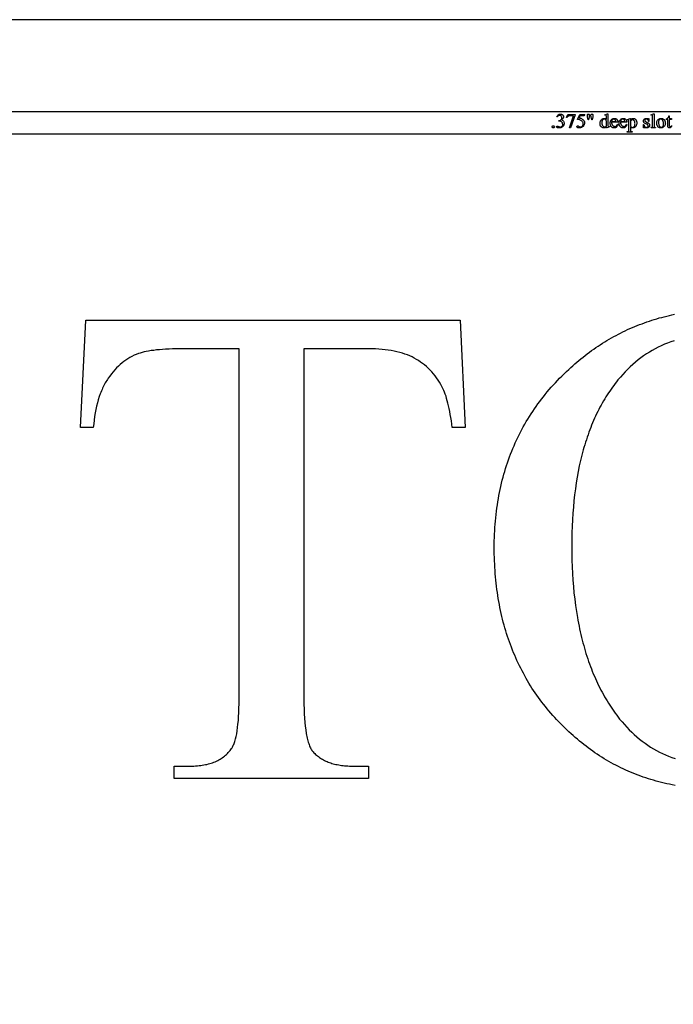
# Model space of a CAD drawing. Extents: x 0 to 171, y 0 to 83.
# Drawn here: x 14 to 21, y 50 to 61 of the extents above; entities that cross this region are included whole.
import ezdxf

# ---------------------------------------------------------------- set-up
doc = ezdxf.new("R2010")
doc.units = 0
doc.layers.add('LAYER_1', color=18, linetype='CONTINUOUS')

msp = doc.modelspace()

# ---------------------------------------------------------------- linework, layer by layer
at = {"layer": 'LAYER_1'}
for points in [[(7.519, 39.669), (35.019, 39.669), (35.019, 60.919), (7.519, 60.919)], [(7.269, 59.919), (35.269, 59.919), (35.269, 59.669), (7.269, 59.669)], [(20.108, 59.859), (20.112, 59.866), (20.116, 59.872), (20.12, 59.878), (20.124, 59.882), (20.129, 59.886), (20.135, 59.888), (20.141, 59.89), (20.148, 59.89), (20.152, 59.89), (20.156, 59.889), (20.16, 59.888), (20.163, 59.887), (20.167, 59.886), (20.17, 59.884), (20.172, 59.881), (20.175, 59.879), (20.178, 59.874), (20.18, 59.87), (20.181, 59.865), (20.182, 59.86), (20.182, 59.856), (20.181, 59.852), (20.179, 59.848), (20.177, 59.844), (20.174, 59.84), (20.171, 59.836), (20.167, 59.832), (20.162, 59.828), (20.168, 59.825), (20.174, 59.821), (20.178, 59.817), (20.182, 59.813), (20.185, 59.807), (20.187, 59.802), (20.189, 59.796), (20.189, 59.789), (20.189, 59.785), (20.188, 59.78), (20.187, 59.776), (20.186, 59.772), (20.184, 59.768), (20.182, 59.764), (20.18, 59.76), (20.177, 59.757), (20.173, 59.752), (20.168, 59.749), (20.163, 59.746), (20.158, 59.743), (20.152, 59.741), (20.146, 59.74), (20.139, 59.739), (20.132, 59.739), (20.125, 59.739), (20.119, 59.74), (20.115, 59.741), (20.112, 59.742), (20.109, 59.744), (20.108, 59.746), (20.107, 59.748), (20.106, 59.75), (20.106, 59.752), (20.107, 59.753), (20.108, 59.754), (20.109, 59.756), (20.11, 59.757), (20.112, 59.757), (20.113, 59.758), (20.115, 59.758), (20.118, 59.758), (20.12, 59.757), (20.129, 59.753), (20.134, 59.751), (20.138, 59.749), (20.142, 59.748), (20.146, 59.748), (20.151, 59.749), (20.156, 59.75), (20.161, 59.753), (20.165, 59.756), (20.169, 59.761), (20.171, 59.766), (20.173, 59.771), (20.173, 59.777), (20.173, 59.781), (20.172, 59.785), (20.171, 59.789), (20.169, 59.793), (20.167, 59.798), (20.163, 59.802), (20.161, 59.804), (20.158, 59.806), (20.151, 59.81), (20.147, 59.812), (20.142, 59.813), (20.138, 59.813), (20.134, 59.814), (20.131, 59.814), (20.131, 59.817), (20.135, 59.818), (20.139, 59.819), (20.143, 59.821), (20.148, 59.823), (20.152, 59.826), (20.155, 59.829), (20.158, 59.832), (20.16, 59.835), (20.162, 59.839), (20.163, 59.843), (20.164, 59.847), (20.164, 59.851), (20.164, 59.856), (20.162, 59.861), (20.16, 59.865), (20.157, 59.869), (20.153, 59.872), (20.149, 59.874), (20.145, 59.875), (20.14, 59.875), (20.136, 59.875), (20.132, 59.874), (20.128, 59.873), (20.125, 59.871), (20.121, 59.868), (20.118, 59.865), (20.115, 59.862), (20.112, 59.858)], [(20.23, 59.887), (20.308, 59.887), (20.308, 59.883), (20.259, 59.738), (20.247, 59.738), (20.291, 59.869), (20.251, 59.869), (20.245, 59.869), (20.24, 59.869), (20.236, 59.868), (20.233, 59.867), (20.229, 59.864), (20.225, 59.86), (20.222, 59.856), (20.219, 59.851), (20.216, 59.853)], [(20.413, 59.887), (20.405, 59.869), (20.361, 59.869), (20.351, 59.849), (20.358, 59.848), (20.365, 59.846), (20.371, 59.844), (20.377, 59.842), (20.382, 59.839), (20.387, 59.836), (20.392, 59.832), (20.396, 59.828), (20.4, 59.824), (20.403, 59.82), (20.405, 59.816), (20.407, 59.812), (20.409, 59.808), (20.41, 59.803), (20.411, 59.798), (20.411, 59.794), (20.41, 59.788), (20.41, 59.783), (20.408, 59.777), (20.406, 59.772), (20.404, 59.768), (20.401, 59.763), (20.398, 59.759), (20.394, 59.756), (20.391, 59.752), (20.387, 59.749), (20.383, 59.747), (20.378, 59.745), (20.372, 59.742), (20.366, 59.74), (20.36, 59.739), (20.353, 59.739), (20.347, 59.739), (20.342, 59.74), (20.337, 59.741), (20.334, 59.743), (20.331, 59.745), (20.33, 59.748), (20.328, 59.75), (20.328, 59.753), (20.328, 59.754), (20.329, 59.756), (20.329, 59.757), (20.331, 59.758), (20.332, 59.759), (20.333, 59.76), (20.335, 59.76), (20.337, 59.761), (20.339, 59.76), (20.342, 59.76), (20.344, 59.758), (20.349, 59.755), (20.353, 59.753), (20.357, 59.751), (20.361, 59.75), (20.365, 59.75), (20.368, 59.75), (20.371, 59.75), (20.374, 59.751), (20.377, 59.752), (20.38, 59.753), (20.382, 59.755), (20.387, 59.759), (20.389, 59.762), (20.391, 59.764), (20.393, 59.767), (20.394, 59.77), (20.395, 59.773), (20.396, 59.776), (20.397, 59.779), (20.397, 59.782), (20.396, 59.789), (20.395, 59.795), (20.392, 59.801), (20.388, 59.807), (20.384, 59.812), (20.378, 59.817), (20.372, 59.821), (20.365, 59.825), (20.358, 59.827), (20.351, 59.829), (20.342, 59.83), (20.333, 59.83), (20.361, 59.887)], [(20.45, 59.828), (20.444, 59.859), (20.443, 59.87), (20.442, 59.877), (20.442, 59.88), (20.443, 59.883), (20.444, 59.885), (20.445, 59.887), (20.446, 59.889), (20.448, 59.89), (20.45, 59.89), (20.452, 59.89), (20.455, 59.89), (20.457, 59.89), (20.459, 59.889), (20.46, 59.887), (20.462, 59.885), (20.463, 59.883), (20.463, 59.881), (20.463, 59.879), (20.463, 59.872), (20.461, 59.859), (20.455, 59.828)], [(20.49, 59.828), (20.484, 59.859), (20.481, 59.872), (20.481, 59.877), (20.481, 59.881), (20.482, 59.883), (20.483, 59.885), (20.484, 59.887), (20.486, 59.889), (20.488, 59.89), (20.49, 59.89), (20.492, 59.89), (20.494, 59.89), (20.496, 59.89), (20.498, 59.889), (20.5, 59.887), (20.501, 59.886), (20.502, 59.884), (20.503, 59.881), (20.503, 59.879), (20.502, 59.869), (20.501, 59.859), (20.495, 59.828)], [(20.649, 59.752), (20.645, 59.749), (20.642, 59.746), (20.638, 59.743), (20.635, 59.741), (20.631, 59.74), (20.628, 59.739), (20.624, 59.738), (20.62, 59.738), (20.616, 59.738), (20.612, 59.739), (20.609, 59.74), (20.605, 59.742), (20.602, 59.743), (20.598, 59.746), (20.595, 59.749), (20.592, 59.752), (20.589, 59.755), (20.587, 59.759), (20.585, 59.763), (20.583, 59.767), (20.582, 59.772), (20.581, 59.776), (20.58, 59.781), (20.58, 59.786), (20.58, 59.792), (20.581, 59.797), (20.582, 59.802), (20.583, 59.807), (20.585, 59.811), (20.587, 59.816), (20.59, 59.821), (20.593, 59.825), (20.597, 59.829), (20.6, 59.833), (20.604, 59.836), (20.608, 59.838), (20.613, 59.84), (20.617, 59.842), (20.622, 59.842), (20.628, 59.843), (20.634, 59.842), (20.639, 59.841), (20.644, 59.838), (20.649, 59.834), (20.649, 59.853), (20.649, 59.866), (20.648, 59.873), (20.647, 59.877), (20.646, 59.879), (20.644, 59.88), (20.641, 59.88), (20.638, 59.88), (20.634, 59.878), (20.633, 59.882), (20.662, 59.894), (20.667, 59.894), (20.667, 59.78), (20.667, 59.766), (20.668, 59.759), (20.669, 59.756), (20.67, 59.754), (20.672, 59.753), (20.674, 59.752), (20.678, 59.753), (20.682, 59.754), (20.683, 59.75), (20.654, 59.738), (20.649, 59.738)], [(20.649, 59.76), (20.649, 59.811), (20.649, 59.814), (20.648, 59.818), (20.647, 59.821), (20.645, 59.824), (20.643, 59.827), (20.641, 59.829), (20.639, 59.831), (20.637, 59.833), (20.634, 59.834), (20.631, 59.835), (20.629, 59.836), (20.626, 59.836), (20.622, 59.836), (20.617, 59.834), (20.613, 59.831), (20.609, 59.828), (20.607, 59.825), (20.605, 59.821), (20.603, 59.818), (20.602, 59.814), (20.601, 59.81), (20.6, 59.805), (20.6, 59.8), (20.6, 59.795), (20.6, 59.79), (20.6, 59.785), (20.601, 59.78), (20.602, 59.776), (20.603, 59.772), (20.605, 59.768), (20.607, 59.765), (20.609, 59.762), (20.614, 59.757), (20.616, 59.755), (20.619, 59.753), (20.622, 59.752), (20.624, 59.751), (20.627, 59.75), (20.63, 59.75), (20.633, 59.75), (20.635, 59.751), (20.64, 59.752), (20.644, 59.756)], [(20.706, 59.803), (20.706, 59.797), (20.707, 59.792), (20.708, 59.787), (20.709, 59.783), (20.71, 59.779), (20.712, 59.775), (20.714, 59.771), (20.717, 59.768), (20.719, 59.765), (20.722, 59.763), (20.725, 59.761), (20.728, 59.759), (20.732, 59.757), (20.735, 59.757), (20.738, 59.756), (20.742, 59.756), (20.747, 59.756), (20.751, 59.757), (20.755, 59.759), (20.759, 59.761), (20.762, 59.764), (20.765, 59.768), (20.768, 59.773), (20.771, 59.779), (20.774, 59.777), (20.773, 59.77), (20.77, 59.763), (20.766, 59.757), (20.761, 59.75), (20.758, 59.747), (20.755, 59.745), (20.752, 59.743), (20.749, 59.741), (20.745, 59.74), (20.742, 59.739), (20.738, 59.738), (20.734, 59.738), (20.729, 59.738), (20.725, 59.739), (20.721, 59.74), (20.717, 59.742), (20.714, 59.744), (20.71, 59.746), (20.707, 59.749), (20.703, 59.752), (20.701, 59.756), (20.698, 59.76), (20.696, 59.764), (20.694, 59.768), (20.693, 59.773), (20.692, 59.778), (20.691, 59.783), (20.691, 59.789), (20.691, 59.795), (20.692, 59.801), (20.693, 59.807), (20.694, 59.812), (20.696, 59.816), (20.698, 59.821), (20.701, 59.825), (20.704, 59.829), (20.707, 59.832), (20.711, 59.835), (20.714, 59.837), (20.718, 59.839), (20.723, 59.841), (20.727, 59.842), (20.732, 59.843), (20.736, 59.843), (20.74, 59.843), (20.744, 59.842), (20.748, 59.841), (20.751, 59.84), (20.755, 59.838), (20.758, 59.837), (20.761, 59.834), (20.764, 59.832), (20.766, 59.829), (20.768, 59.826), (20.77, 59.823), (20.772, 59.819), (20.773, 59.815), (20.774, 59.811), (20.774, 59.807), (20.774, 59.803)], [(20.706, 59.809), (20.752, 59.809), (20.751, 59.817), (20.75, 59.82), (20.749, 59.822), (20.748, 59.825), (20.746, 59.828), (20.744, 59.83), (20.741, 59.832), (20.739, 59.833), (20.736, 59.834), (20.733, 59.835), (20.73, 59.835), (20.726, 59.835), (20.722, 59.833), (20.718, 59.831), (20.714, 59.828), (20.711, 59.824), (20.709, 59.82), (20.707, 59.815)], [(20.804, 59.803), (20.804, 59.797), (20.804, 59.792), (20.805, 59.787), (20.806, 59.783), (20.808, 59.779), (20.81, 59.775), (20.812, 59.771), (20.814, 59.768), (20.817, 59.765), (20.82, 59.763), (20.823, 59.761), (20.826, 59.759), (20.829, 59.757), (20.833, 59.757), (20.836, 59.756), (20.84, 59.756), (20.844, 59.756), (20.849, 59.757), (20.853, 59.759), (20.857, 59.761), (20.86, 59.764), (20.863, 59.768), (20.866, 59.773), (20.869, 59.779), (20.872, 59.777), (20.87, 59.77), (20.868, 59.763), (20.864, 59.757), (20.859, 59.75), (20.856, 59.747), (20.853, 59.745), (20.85, 59.743), (20.847, 59.741), (20.843, 59.74), (20.839, 59.739), (20.836, 59.738), (20.832, 59.738), (20.827, 59.738), (20.823, 59.739), (20.819, 59.74), (20.815, 59.742), (20.811, 59.744), (20.808, 59.746), (20.804, 59.749), (20.801, 59.752), (20.798, 59.756), (20.796, 59.76), (20.794, 59.764), (20.792, 59.768), (20.79, 59.773), (20.789, 59.778), (20.789, 59.783), (20.789, 59.789), (20.789, 59.795), (20.789, 59.801), (20.79, 59.807), (20.792, 59.812), (20.794, 59.816), (20.796, 59.821), (20.798, 59.825), (20.802, 59.829), (20.805, 59.832), (20.808, 59.835), (20.812, 59.837), (20.816, 59.839), (20.82, 59.841), (20.825, 59.842), (20.829, 59.843), (20.834, 59.843), (20.838, 59.843), (20.842, 59.842), (20.846, 59.841), (20.849, 59.84), (20.852, 59.838), (20.856, 59.837), (20.859, 59.834), (20.861, 59.832), (20.864, 59.829), (20.866, 59.826), (20.868, 59.823), (20.869, 59.819), (20.87, 59.815), (20.871, 59.811), (20.872, 59.807), (20.872, 59.803)], [(20.804, 59.809), (20.849, 59.809), (20.849, 59.817), (20.848, 59.82), (20.847, 59.822), (20.846, 59.825), (20.844, 59.828), (20.842, 59.83), (20.839, 59.832), (20.836, 59.833), (20.834, 59.834), (20.831, 59.835), (20.828, 59.835), (20.824, 59.835), (20.82, 59.833), (20.816, 59.831), (20.812, 59.828), (20.809, 59.824), (20.806, 59.82), (20.805, 59.815)], [(20.878, 59.83), (20.908, 59.842), (20.912, 59.842), (20.912, 59.819), (20.916, 59.825), (20.92, 59.83), (20.924, 59.834), (20.928, 59.837), (20.932, 59.84), (20.936, 59.841), (20.94, 59.842), (20.944, 59.843), (20.947, 59.842), (20.951, 59.842), (20.954, 59.841), (20.957, 59.84), (20.96, 59.838), (20.963, 59.836), (20.966, 59.834), (20.969, 59.831), (20.971, 59.827), (20.974, 59.823), (20.976, 59.819), (20.978, 59.815), (20.979, 59.81), (20.98, 59.805), (20.981, 59.8), (20.981, 59.794), (20.98, 59.788), (20.98, 59.782), (20.979, 59.776), (20.977, 59.771), (20.975, 59.766), (20.973, 59.761), (20.97, 59.756), (20.966, 59.752), (20.963, 59.749), (20.96, 59.746), (20.956, 59.744), (20.953, 59.742), (20.949, 59.74), (20.945, 59.739), (20.94, 59.738), (20.936, 59.738), (20.932, 59.738), (20.928, 59.739), (20.925, 59.739), (20.922, 59.74), (20.917, 59.743), (20.912, 59.747), (20.912, 59.717), (20.913, 59.709), (20.913, 59.706), (20.914, 59.704), (20.915, 59.702), (20.918, 59.7), (20.92, 59.699), (20.922, 59.699), (20.929, 59.698), (20.929, 59.694), (20.877, 59.694), (20.877, 59.698), (20.88, 59.698), (20.883, 59.698), (20.886, 59.699), (20.888, 59.699), (20.89, 59.7), (20.892, 59.702), (20.893, 59.704), (20.894, 59.706), (20.894, 59.709), (20.894, 59.718), (20.894, 59.811), (20.894, 59.819), (20.894, 59.823), (20.893, 59.825), (20.891, 59.827), (20.889, 59.828), (20.886, 59.828), (20.883, 59.828), (20.879, 59.826)], [(20.912, 59.813), (20.912, 59.776), (20.913, 59.766), (20.913, 59.76), (20.914, 59.757), (20.916, 59.754), (20.918, 59.752), (20.921, 59.749), (20.924, 59.747), (20.927, 59.746), (20.931, 59.745), (20.935, 59.745), (20.941, 59.745), (20.945, 59.747), (20.949, 59.749), (20.953, 59.753), (20.955, 59.756), (20.957, 59.759), (20.958, 59.763), (20.959, 59.766), (20.96, 59.77), (20.961, 59.775), (20.962, 59.784), (20.961, 59.789), (20.961, 59.795), (20.96, 59.799), (20.959, 59.804), (20.958, 59.808), (20.956, 59.812), (20.954, 59.815), (20.952, 59.819), (20.948, 59.822), (20.944, 59.825), (20.94, 59.826), (20.935, 59.827), (20.933, 59.827), (20.93, 59.826), (20.928, 59.826), (20.925, 59.824), (20.923, 59.823), (20.92, 59.821)], [(21.114, 59.843), (21.114, 59.809), (21.11, 59.809), (21.108, 59.816), (21.106, 59.822), (21.103, 59.827), (21.1, 59.831), (21.096, 59.833), (21.093, 59.835), (21.088, 59.836), (21.084, 59.836), (21.08, 59.836), (21.077, 59.835), (21.074, 59.834), (21.071, 59.832), (21.069, 59.83), (21.068, 59.828), (21.067, 59.826), (21.067, 59.823), (21.067, 59.821), (21.068, 59.818), (21.069, 59.815), (21.07, 59.813), (21.072, 59.811), (21.075, 59.809), (21.079, 59.806), (21.084, 59.804), (21.099, 59.796), (21.105, 59.793), (21.109, 59.79), (21.113, 59.787), (21.116, 59.784), (21.118, 59.78), (21.12, 59.776), (21.121, 59.772), (21.121, 59.768), (21.121, 59.765), (21.121, 59.762), (21.12, 59.759), (21.119, 59.756), (21.117, 59.753), (21.116, 59.751), (21.113, 59.749), (21.111, 59.746), (21.106, 59.743), (21.1, 59.74), (21.095, 59.739), (21.088, 59.738), (21.084, 59.738), (21.079, 59.739), (21.073, 59.74), (21.068, 59.741), (21.064, 59.742), (21.062, 59.743), (21.061, 59.742), (21.06, 59.742), (21.059, 59.741), (21.058, 59.74), (21.054, 59.74), (21.054, 59.775), (21.058, 59.775), (21.06, 59.768), (21.062, 59.762), (21.066, 59.756), (21.07, 59.752), (21.074, 59.749), (21.079, 59.746), (21.083, 59.745), (21.089, 59.745), (21.092, 59.745), (21.095, 59.746), (21.098, 59.747), (21.101, 59.749), (21.103, 59.751), (21.104, 59.754), (21.105, 59.756), (21.105, 59.759), (21.105, 59.763), (21.104, 59.766), (21.102, 59.769), (21.1, 59.772), (21.097, 59.775), (21.092, 59.778), (21.086, 59.781), (21.079, 59.785), (21.072, 59.788), (21.066, 59.792), (21.062, 59.795), (21.059, 59.799), (21.057, 59.802), (21.055, 59.806), (21.054, 59.81), (21.054, 59.814), (21.055, 59.82), (21.056, 59.825), (21.059, 59.83), (21.062, 59.834), (21.067, 59.838), (21.072, 59.841), (21.078, 59.842), (21.084, 59.843), (21.09, 59.842), (21.098, 59.84), (21.103, 59.839), (21.105, 59.839), (21.107, 59.839), (21.108, 59.839), (21.109, 59.84), (21.11, 59.843)], [(21.17, 59.894), (21.17, 59.763), (21.17, 59.756), (21.171, 59.753), (21.171, 59.751), (21.173, 59.749), (21.175, 59.747), (21.177, 59.746), (21.179, 59.745), (21.186, 59.745), (21.186, 59.741), (21.137, 59.741), (21.137, 59.745), (21.143, 59.745), (21.145, 59.746), (21.147, 59.746), (21.149, 59.748), (21.151, 59.751), (21.151, 59.753), (21.152, 59.756), (21.152, 59.763), (21.152, 59.853), (21.152, 59.866), (21.151, 59.873), (21.15, 59.877), (21.149, 59.879), (21.147, 59.88), (21.144, 59.88), (21.141, 59.88), (21.137, 59.878), (21.136, 59.882), (21.165, 59.894)], [(21.245, 59.843), (21.251, 59.842), (21.256, 59.842), (21.261, 59.84), (21.265, 59.838), (21.27, 59.836), (21.274, 59.833), (21.278, 59.83), (21.281, 59.826), (21.284, 59.822), (21.286, 59.818), (21.288, 59.814), (21.29, 59.81), (21.291, 59.806), (21.292, 59.801), (21.292, 59.797), (21.293, 59.792), (21.292, 59.786), (21.291, 59.779), (21.289, 59.772), (21.286, 59.766), (21.283, 59.759), (21.279, 59.754), (21.274, 59.749), (21.269, 59.745), (21.263, 59.742), (21.257, 59.74), (21.251, 59.739), (21.244, 59.738), (21.239, 59.738), (21.234, 59.739), (21.229, 59.741), (21.224, 59.743), (21.22, 59.745), (21.216, 59.748), (21.212, 59.752), (21.209, 59.756), (21.206, 59.76), (21.204, 59.764), (21.202, 59.768), (21.2, 59.772), (21.199, 59.776), (21.198, 59.78), (21.198, 59.785), (21.198, 59.789), (21.198, 59.796), (21.199, 59.803), (21.201, 59.81), (21.204, 59.816), (21.208, 59.823), (21.212, 59.828), (21.217, 59.833), (21.222, 59.836), (21.228, 59.839), (21.233, 59.841), (21.239, 59.842)], [(21.242, 59.836), (21.239, 59.835), (21.236, 59.835), (21.233, 59.834), (21.23, 59.832), (21.228, 59.83), (21.225, 59.828), (21.223, 59.824), (21.221, 59.82), (21.22, 59.816), (21.218, 59.811), (21.218, 59.805), (21.218, 59.799), (21.218, 59.788), (21.22, 59.779), (21.221, 59.774), (21.222, 59.77), (21.224, 59.765), (21.226, 59.761), (21.228, 59.758), (21.231, 59.755), (21.233, 59.752), (21.236, 59.75), (21.239, 59.748), (21.242, 59.747), (21.245, 59.746), (21.249, 59.746), (21.254, 59.746), (21.258, 59.748), (21.262, 59.751), (21.266, 59.754), (21.267, 59.757), (21.269, 59.76), (21.27, 59.763), (21.271, 59.766), (21.272, 59.774), (21.273, 59.784), (21.272, 59.79), (21.272, 59.796), (21.271, 59.802), (21.27, 59.807), (21.268, 59.812), (21.266, 59.817), (21.264, 59.821), (21.261, 59.825), (21.259, 59.828), (21.257, 59.83), (21.255, 59.832), (21.253, 59.833), (21.25, 59.834), (21.248, 59.835), (21.245, 59.835)], [(21.336, 59.872), (21.336, 59.84), (21.359, 59.84), (21.359, 59.832), (21.336, 59.832), (21.336, 59.768), (21.336, 59.764), (21.336, 59.76), (21.337, 59.757), (21.339, 59.755), (21.34, 59.754), (21.342, 59.753), (21.344, 59.752), (21.346, 59.752), (21.349, 59.753), (21.352, 59.754), (21.354, 59.756), (21.355, 59.757), (21.358, 59.761), (21.362, 59.761), (21.36, 59.756), (21.357, 59.752), (21.354, 59.748), (21.351, 59.745), (21.348, 59.743), (21.344, 59.741), (21.341, 59.74), (21.337, 59.74), (21.335, 59.74), (21.332, 59.74), (21.33, 59.741), (21.327, 59.742), (21.325, 59.744), (21.323, 59.746), (21.322, 59.748), (21.32, 59.75), (21.319, 59.753), (21.319, 59.757), (21.318, 59.761), (21.318, 59.766), (21.318, 59.832), (21.302, 59.832), (21.302, 59.836), (21.305, 59.837), (21.308, 59.839), (21.311, 59.841), (21.315, 59.844), (21.318, 59.847), (21.32, 59.85), (21.326, 59.857), (21.329, 59.863), (21.332, 59.872)], [(20.07, 59.762), (20.072, 59.762), (20.074, 59.761), (20.076, 59.76), (20.078, 59.759), (20.08, 59.757), (20.081, 59.755), (20.081, 59.753), (20.082, 59.75), (20.081, 59.748), (20.081, 59.746), (20.08, 59.744), (20.078, 59.742), (20.076, 59.74), (20.074, 59.739), (20.072, 59.738), (20.07, 59.738), (20.067, 59.738), (20.065, 59.739), (20.063, 59.74), (20.061, 59.742), (20.06, 59.744), (20.059, 59.746), (20.058, 59.748), (20.058, 59.75), (20.058, 59.753), (20.059, 59.755), (20.06, 59.757), (20.061, 59.759), (20.063, 59.76), (20.065, 59.761), (20.067, 59.762)], [(19.054, 57.643), (19.109, 56.471), (18.969, 56.471), (18.964, 56.509), (18.959, 56.545), (18.953, 56.58), (18.947, 56.614), (18.941, 56.647), (18.935, 56.678), (18.928, 56.708), (18.921, 56.736), (18.914, 56.763), (18.907, 56.789), (18.9, 56.813), (18.892, 56.836), (18.884, 56.857), (18.876, 56.877), (18.867, 56.896), (18.859, 56.913), (18.844, 56.939), (18.829, 56.965), (18.813, 56.989), (18.797, 57.013), (18.78, 57.036), (18.762, 57.058), (18.744, 57.079), (18.725, 57.099), (18.706, 57.118), (18.686, 57.136), (18.666, 57.154), (18.645, 57.171), (18.623, 57.186), (18.601, 57.201), (18.578, 57.215), (18.554, 57.228), (18.53, 57.241), (18.505, 57.252), (18.479, 57.263), (18.452, 57.273), (18.424, 57.282), (18.395, 57.29), (18.365, 57.298), (18.335, 57.304), (18.303, 57.31), (18.27, 57.315), (18.237, 57.32), (18.202, 57.323), (18.167, 57.326), (18.13, 57.328), (18.093, 57.329), (18.055, 57.33), (17.351, 57.33), (17.351, 53.51), (17.351, 53.453), (17.352, 53.4), (17.354, 53.349), (17.357, 53.301), (17.36, 53.255), (17.365, 53.213), (17.37, 53.173), (17.375, 53.135), (17.379, 53.118), (17.382, 53.101), (17.386, 53.085), (17.389, 53.069), (17.393, 53.054), (17.398, 53.04), (17.402, 53.026), (17.407, 53.013), (17.411, 53.001), (17.416, 52.989), (17.421, 52.979), (17.427, 52.968), (17.432, 52.959), (17.438, 52.95), (17.444, 52.942), (17.45, 52.934), (17.459, 52.925), (17.468, 52.916), (17.478, 52.907), (17.487, 52.898), (17.498, 52.89), (17.508, 52.882), (17.519, 52.874), (17.53, 52.867), (17.541, 52.86), (17.552, 52.853), (17.564, 52.846), (17.576, 52.84), (17.589, 52.834), (17.602, 52.829), (17.615, 52.823), (17.628, 52.818), (17.642, 52.814), (17.656, 52.809), (17.67, 52.805), (17.684, 52.801), (17.699, 52.798), (17.714, 52.795), (17.73, 52.792), (17.745, 52.789), (17.761, 52.787), (17.778, 52.785), (17.794, 52.783), (17.811, 52.782), (17.828, 52.781), (17.846, 52.78), (17.863, 52.78), (17.882, 52.78), (18.055, 52.78), (18.055, 52.643), (15.935, 52.643), (15.935, 52.78), (16.112, 52.78), (16.131, 52.78), (16.151, 52.78), (16.169, 52.781), (16.188, 52.783), (16.206, 52.784), (16.224, 52.786), (16.242, 52.789), (16.259, 52.792), (16.275, 52.795), (16.292, 52.798), (16.308, 52.802), (16.324, 52.807), (16.339, 52.811), (16.354, 52.816), (16.368, 52.822), (16.383, 52.827), (16.396, 52.834), (16.41, 52.84), (16.423, 52.847), (16.436, 52.854), (16.448, 52.862), (16.46, 52.87), (16.472, 52.879), (16.484, 52.887), (16.495, 52.897), (16.505, 52.906), (16.515, 52.916), (16.525, 52.926), (16.535, 52.937), (16.544, 52.948), (16.553, 52.959), (16.561, 52.971), (16.566, 52.979), (16.571, 52.987), (16.576, 52.996), (16.58, 53.006), (16.585, 53.016), (16.589, 53.026), (16.593, 53.037), (16.597, 53.049), (16.601, 53.062), (16.604, 53.075), (16.611, 53.102), (16.617, 53.132), (16.622, 53.165), (16.627, 53.2), (16.631, 53.237), (16.635, 53.276), (16.638, 53.318), (16.64, 53.363), (16.641, 53.409), (16.642, 53.458), (16.643, 53.51), (16.643, 57.33), (16.042, 57.33), (15.999, 57.33), (15.957, 57.329), (15.917, 57.328), (15.879, 57.326), (15.842, 57.325), (15.807, 57.322), (15.774, 57.32), (15.742, 57.317), (15.712, 57.313), (15.683, 57.31), (15.656, 57.305), (15.63, 57.301), (15.606, 57.296), (15.584, 57.29), (15.563, 57.284), (15.544, 57.278), (15.52, 57.269), (15.497, 57.259), (15.474, 57.247), (15.451, 57.235), (15.429, 57.222), (15.408, 57.207), (15.387, 57.192), (15.366, 57.176), (15.346, 57.158), (15.326, 57.14), (15.306, 57.121), (15.287, 57.1), (15.269, 57.079), (15.251, 57.057), (15.233, 57.033), (15.216, 57.009), (15.207, 56.996), (15.199, 56.983), (15.191, 56.97), (15.183, 56.957), (15.176, 56.943), (15.168, 56.929), (15.161, 56.915), (15.154, 56.901), (15.148, 56.886), (15.141, 56.871), (15.135, 56.855), (15.129, 56.84), (15.117, 56.808), (15.107, 56.775), (15.097, 56.741), (15.088, 56.705), (15.08, 56.669), (15.073, 56.631), (15.067, 56.593), (15.062, 56.553), (15.057, 56.512), (15.053, 56.471), (14.913, 56.471), (14.972, 57.643)]]:
    msp.add_lwpolyline(points, close=True, dxfattribs=at)
for points in [[(21.398, 52.569), (21.368, 52.575), (21.339, 52.581), (21.309, 52.587), (21.28, 52.593), (21.251, 52.6), (21.222, 52.608), (21.193, 52.616), (21.164, 52.624), (21.136, 52.632), (21.108, 52.641), (21.079, 52.65), (21.051, 52.659), (21.024, 52.669), (20.996, 52.679), (20.968, 52.69), (20.941, 52.701), (20.914, 52.712), (20.887, 52.724), (20.86, 52.736), (20.833, 52.748), (20.807, 52.761), (20.78, 52.774), (20.754, 52.788), (20.728, 52.801), (20.702, 52.815), (20.676, 52.83), (20.651, 52.845), (20.625, 52.86), (20.6, 52.876), (20.575, 52.892), (20.55, 52.908), (20.525, 52.925), (20.501, 52.942), (20.476, 52.959), (20.452, 52.977), (20.428, 52.995), (20.404, 53.013), (20.38, 53.032), (20.356, 53.051), (20.333, 53.071), (20.31, 53.091), (20.287, 53.111), (20.264, 53.131), (20.241, 53.152), (20.218, 53.174), (20.196, 53.195), (20.173, 53.217), (20.151, 53.24), (20.129, 53.263), (20.107, 53.286), (20.086, 53.309), (20.065, 53.332), (20.044, 53.356), (20.023, 53.38), (20.003, 53.404), (19.984, 53.428), (19.964, 53.453), (19.945, 53.478), (19.927, 53.502), (19.908, 53.528), (19.89, 53.553), (19.873, 53.578), (19.855, 53.604), (19.838, 53.63), (19.822, 53.656), (19.805, 53.683), (19.789, 53.709), (19.774, 53.736), (19.759, 53.763), (19.744, 53.791), (19.729, 53.818), (19.715, 53.846), (19.701, 53.874), (19.687, 53.902), (19.674, 53.93), (19.661, 53.959), (19.649, 53.987), (19.637, 54.016), (19.625, 54.045), (19.613, 54.075), (19.602, 54.104), (19.591, 54.134), (19.581, 54.164), (19.571, 54.194), (19.561, 54.225), (19.552, 54.255), (19.542, 54.286), (19.534, 54.317), (19.525, 54.348), (19.517, 54.38), (19.509, 54.411), (19.502, 54.443), (19.495, 54.475), (19.488, 54.508), (19.482, 54.54), (19.476, 54.573), (19.47, 54.606), (19.465, 54.639), (19.46, 54.672), (19.455, 54.706), (19.451, 54.74), (19.447, 54.774), (19.444, 54.808), (19.44, 54.842), (19.437, 54.877), (19.435, 54.912), (19.433, 54.947), (19.431, 54.982), (19.429, 55.018), (19.428, 55.053), (19.427, 55.089), (19.427, 55.125), (19.426, 55.162), (19.427, 55.199), (19.427, 55.236), (19.428, 55.272), (19.43, 55.309), (19.431, 55.345), (19.434, 55.381), (19.436, 55.417), (19.439, 55.452), (19.443, 55.488), (19.446, 55.523), (19.45, 55.558), (19.455, 55.593), (19.46, 55.627), (19.465, 55.662), (19.471, 55.696), (19.477, 55.73), (19.484, 55.763), (19.491, 55.797), (19.498, 55.83), (19.506, 55.863), (19.514, 55.896), (19.522, 55.929), (19.531, 55.961), (19.541, 55.993), (19.55, 56.025), (19.56, 56.057), (19.571, 56.088), (19.582, 56.12), (19.593, 56.151), (19.605, 56.182), (19.617, 56.212), (19.629, 56.243), (19.642, 56.273), (19.655, 56.303), (19.669, 56.333), (19.683, 56.363), (19.698, 56.392), (19.712, 56.421), (19.728, 56.45), (19.743, 56.479), (19.759, 56.507), (19.776, 56.536), (19.793, 56.564), (19.81, 56.592), (19.828, 56.619), (19.846, 56.647), (19.864, 56.674), (19.883, 56.701), (19.902, 56.728), (19.922, 56.755), (19.942, 56.781), (19.962, 56.807), (19.983, 56.833), (20.004, 56.859), (20.026, 56.885), (20.048, 56.91), (20.07, 56.935), (20.093, 56.96), (20.116, 56.985), (20.139, 57.009), (20.163, 57.033), (20.188, 57.057), (20.213, 57.081), (20.238, 57.105), (20.26, 57.125), (20.282, 57.145), (20.304, 57.165), (20.327, 57.184), (20.349, 57.203), (20.372, 57.221), (20.395, 57.24), (20.418, 57.258), (20.441, 57.275), (20.465, 57.293), (20.488, 57.31), (20.512, 57.327), (20.535, 57.343), (20.559, 57.359), (20.583, 57.375), (20.607, 57.39), (20.631, 57.405), (20.656, 57.42), (20.68, 57.435), (20.705, 57.449), (20.73, 57.463), (20.755, 57.476), (20.78, 57.49), (20.805, 57.502), (20.83, 57.515), (20.856, 57.527), (20.881, 57.539), (20.907, 57.551), (20.933, 57.562), (20.959, 57.573), (20.985, 57.584), (21.011, 57.594), (21.038, 57.604), (21.064, 57.614), (21.091, 57.623), (21.118, 57.633), (21.144, 57.641), (21.172, 57.65), (21.199, 57.658), (21.226, 57.666), (21.254, 57.673), (21.281, 57.68), (21.309, 57.687), (21.337, 57.694), (21.365, 57.7), (21.393, 57.706)], [(21.387, 57.418), (21.351, 57.406), (21.316, 57.393), (21.282, 57.379), (21.248, 57.364), (21.215, 57.348), (21.182, 57.331), (21.149, 57.313), (21.118, 57.294), (21.086, 57.274), (21.055, 57.253), (21.025, 57.231), (20.995, 57.208), (20.966, 57.184), (20.937, 57.16), (20.909, 57.134), (20.882, 57.107), (20.854, 57.079), (20.828, 57.051), (20.802, 57.021), (20.776, 56.99), (20.76, 56.971), (20.745, 56.951), (20.73, 56.931), (20.715, 56.911), (20.7, 56.89), (20.686, 56.869), (20.672, 56.848), (20.658, 56.827), (20.644, 56.805), (20.631, 56.783), (20.617, 56.761), (20.604, 56.738), (20.592, 56.715), (20.579, 56.692), (20.567, 56.668), (20.555, 56.645), (20.543, 56.621), (20.532, 56.597), (20.521, 56.572), (20.51, 56.547), (20.499, 56.522), (20.488, 56.497), (20.478, 56.471), (20.468, 56.445), (20.458, 56.419), (20.449, 56.392), (20.44, 56.365), (20.431, 56.338), (20.422, 56.311), (20.413, 56.283), (20.405, 56.255), (20.397, 56.227), (20.389, 56.199), (20.382, 56.17), (20.375, 56.141), (20.368, 56.112), (20.361, 56.082), (20.354, 56.052), (20.342, 55.991), (20.331, 55.93), (20.32, 55.867), (20.311, 55.803), (20.302, 55.738), (20.295, 55.671), (20.289, 55.604), (20.283, 55.536), (20.279, 55.466), (20.275, 55.395), (20.273, 55.323), (20.271, 55.25), (20.271, 55.176), (20.271, 55.1), (20.273, 55.025), (20.275, 54.952), (20.279, 54.879), (20.284, 54.808), (20.289, 54.737), (20.296, 54.668), (20.304, 54.599), (20.312, 54.532), (20.322, 54.466), (20.333, 54.401), (20.339, 54.369), (20.345, 54.338), (20.351, 54.306), (20.357, 54.275), (20.364, 54.244), (20.371, 54.213), (20.378, 54.183), (20.386, 54.153), (20.394, 54.123), (20.402, 54.093), (20.41, 54.064), (20.419, 54.035), (20.427, 54.006), (20.437, 53.978), (20.446, 53.949), (20.455, 53.921), (20.465, 53.894), (20.475, 53.866), (20.486, 53.839), (20.496, 53.813), (20.507, 53.786), (20.518, 53.76), (20.53, 53.734), (20.541, 53.708), (20.553, 53.683), (20.565, 53.657), (20.578, 53.632), (20.59, 53.608), (20.603, 53.584), (20.617, 53.559), (20.63, 53.536), (20.644, 53.512), (20.658, 53.489), (20.672, 53.466), (20.686, 53.443), (20.701, 53.421), (20.716, 53.399), (20.731, 53.377), (20.747, 53.355), (20.762, 53.334), (20.778, 53.313), (20.794, 53.292), (20.82, 53.261), (20.846, 53.231), (20.872, 53.202), (20.899, 53.175), (20.926, 53.148), (20.954, 53.122), (20.983, 53.097), (21.012, 53.073), (21.041, 53.05), (21.071, 53.028), (21.101, 53.007), (21.132, 52.987), (21.164, 52.967), (21.196, 52.949), (21.228, 52.932), (21.261, 52.916), (21.294, 52.901), (21.328, 52.887), (21.363, 52.873), (21.398, 52.861)]]:
    msp.add_lwpolyline(points, dxfattribs=at)

doc.saveas('drawing.dxf')
